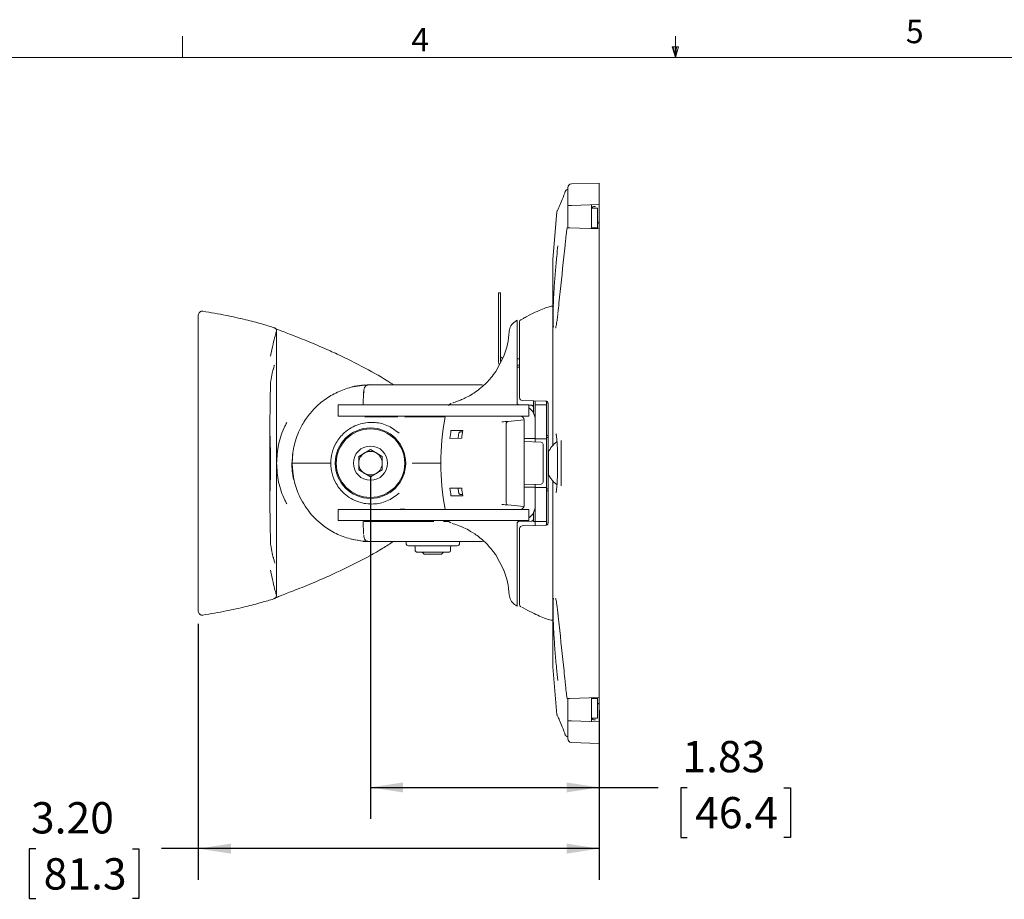
# Model space of a CAD drawing. Units: inches. Extents: x 1 to 33.1, y 0.5 to 21.6.
# Drawn here: x 11.8 to 19.6, y 14.6 to 21.6 of the extents above; entities that cross this region are included whole.
import ezdxf

# ---------------------------------------------------------------- set-up
doc = ezdxf.new("R2010")
doc.units = ezdxf.units.IN
doc.header["$LTSCALE"] = 2
doc.header["$MEASUREMENT"] = 0
doc.layers.add('LAYER_1', color=5, linetype='Continuous')
doc.styles.add('SLDTEXTSTYLE0', font='TXT', dxfattribs={"width": 0.75})
doc.dimstyles.new('SLDDIMSTYLE0', dxfattribs={"dimtxt": 0.25, "dimasz": 0.26, "dimexe": 0, "dimexo": 0.0625, "dimgap": 0.0625, "dimtad": 0, "dimtih": 1, "dimtoh": 1, "dimrnd": 1e-09, "dimzin": 12, "dimdsep": 46, "dimtxsty": 'SLDTEXTSTYLE0', "dimsah": 1, "dimcen": 0.09, "dimadec": 0, "dimazin": 3, "dimtfac": 1, "dimtofl": 0, "dimtmove": 0, "dimatfit": 3, "dimfxl": 1, "dimfrac": 2, "dimtolj": 1, "dimtzin": 12, "dimarcsym": 0})
doc.dimstyles.new('SLDDIMSTYLE2', dxfattribs={"dimtxt": 0.25, "dimasz": 0.26, "dimexe": 0, "dimexo": 0.0625, "dimgap": 0.0625, "dimtad": 0, "dimtih": 1, "dimtoh": 1, "dimrnd": 1e-09, "dimzin": 4, "dimdsep": 46, "dimtxsty": 'SLDTEXTSTYLE0', "dimsah": 1, "dimcen": 0.09, "dimadec": 0, "dimazin": 1, "dimtfac": 1, "dimtofl": 0, "dimtmove": 0, "dimatfit": 3, "dimfxl": 1, "dimfrac": 2, "dimtolj": 1, "dimtzin": 12, "dimarcsym": 0})

# ---------------------------------------------------------------- blocks, each defined once
blk = doc.blocks.new('_D_1')
at = {"layer": 'LAYER_1'}
for p, q in [((13.1915, 16.7614), (13.1915, 14.7159)), ((16.3927, 16.0727), (16.3927, 14.7159)), ((11.8923, 14.964), (11.8415, 14.964)), ((11.8415, 14.964), (11.8415, 14.5671)), ((12.6658, 14.964), (12.7166, 14.964)), ((12.7166, 14.964), (12.7166, 14.5671)), ((13.1915, 14.9659), (12.8978, 14.9659)), ((16.3927, 14.9659), (13.1915, 14.9659)), ((11.8415, 14.5671), (11.8923, 14.5671)), ((12.7166, 14.5671), (12.6658, 14.5671))]:
    blk.add_line(p, q, dxfattribs=at)
for points in [[(13.1915, 14.9659), (13.4515, 14.9259), (13.4515, 15.0059)], [(16.3927, 14.9659), (16.1327, 15.0059), (16.1327, 14.9259)]]:
    blk.add_solid(points, dxfattribs=at)
at = {"layer": 'LAYER_1', "char_height": 0.25, "attachment_point": 1, "style": 'SLDTEXTSTYLE0'}
for s, insert in [('3.20', (11.8542, 15.337, -2.3394)), ('81.3', (11.9558, 14.8894, -2.3394))]:
    blk.add_mtext(s, dxfattribs=dict(at, insert=insert))
blk = doc.blocks.new('_D_2')
at = {"layer": 'LAYER_1'}
for p, q in [((14.5665, 17.9439), (14.5665, 15.2046)), ((16.3927, 16.0727), (16.3927, 15.2046)), ((14.5665, 15.4546), (16.3927, 15.4546)), ((16.3927, 15.4546), (16.8644, 15.4546)), ((17.0963, 15.4527), (17.0455, 15.4527)), ((17.0455, 15.4527), (17.0455, 15.0558)), ((17.8698, 15.4527), (17.9206, 15.4527)), ((17.9206, 15.4527), (17.9206, 15.0558)), ((17.0455, 15.0558), (17.0963, 15.0558)), ((17.9206, 15.0558), (17.8698, 15.0558))]:
    blk.add_line(p, q, dxfattribs=at)
for points in [[(14.5665, 15.4546), (14.8265, 15.4146), (14.8265, 15.4946)], [(16.3927, 15.4546), (16.1327, 15.4946), (16.1327, 15.4146)]]:
    blk.add_solid(points, dxfattribs=at)
at = {"layer": 'LAYER_1', "char_height": 0.25, "attachment_point": 1, "style": 'SLDTEXTSTYLE0'}
for s, insert in [('1.83', (17.0582, 15.8257, -2.3394)), ('46.4', (17.1598, 15.3781, -2.3394))]:
    blk.add_mtext(s, dxfattribs=dict(at, insert=insert))

msp = doc.modelspace()

# ---------------------------------------------------------------- linework, layer by layer
at = {"color": 7, "linetype": 'Continuous', "lineweight": 0}
for p, q in [((13.0645, 21.2841), (13.0645, 21.4537)), ((17.002, 21.2841), (17.002, 21.4537)), ((17.002, 21.2841), (16.9755, 21.368)), ((17.0271, 21.368), (16.9755, 21.368)), ((16.9879, 21.368), (17.002, 21.2841)), ((17.002, 21.2841), (17.0271, 21.368)), ((17.0118, 21.368), (17.002, 21.2841)), ((1.2525, 21.2841), (32.7525, 21.2841))]:
    msp.add_line(p, q, dxfattribs=at)
at = {"color": 7, "linetype": 'Continuous', "lineweight": 15}
for p, q in [((16.1427, 20.101), (16.1427, 20.2434)), ((16.3927, 20.2811), (16.1717, 20.2734)), ((16.3927, 20.2811), (16.3927, 20.1097)), ((16.1427, 20.101), (16.1427, 19.9238)), ((16.3927, 20.1097), (16.1717, 20.102)), ((16.3329, 20.1094), (16.3329, 20.0677)), ((16.3807, 20.0795), (16.3329, 20.0795)), ((16.3329, 20.0495), (16.3329, 20.0677)), ((16.3807, 20.0795), (16.3807, 20.0495)), ((16.3927, 20.1097), (16.3927, 19.9718)), ((16.0555, 20.0524), (16.0234, 19.6714)), ((16.3329, 20.0495), (16.3329, 20.0124)), ((16.3329, 20.0124), (16.3329, 19.9238)), ((16.3807, 20.0495), (16.3807, 20.0124)), ((16.3807, 20.0124), (16.3807, 19.9238)), ((16.1372, 19.924), (16.1335, 19.8947)), ((16.1593, 19.9232), (16.3927, 19.9151)), ((16.3329, 19.9238), (16.3807, 19.9238)), ((16.3329, 19.9174), (16.3329, 19.9238)), ((16.3807, 19.9238), (16.3807, 19.9155)), ((16.3927, 19.9718), (16.3927, 19.9151)), ((16.3927, 19.9151), (16.3927, 16.1727)), ((16.1253, 19.8218), (16.1215, 19.7839)), ((16.0232, 18.1819), (16.0232, 19.6664)), ((15.6042, 19.4045), (15.5892, 19.4045)), ((15.5892, 19.4033), (15.5892, 19.4045)), ((15.5892, 19.3859), (15.5892, 19.4033)), ((15.5892, 19.2447), (15.5892, 19.3859)), ((15.6042, 19.4045), (15.6042, 19.4033)), ((15.6042, 19.3859), (15.6042, 19.4033)), ((15.6042, 19.3859), (15.6042, 19.2447)), ((15.5892, 18.855), (15.5892, 19.2447)), ((15.6042, 18.855), (15.6042, 19.2447)), ((15.7883, 19.2003), (15.7682, 19.1896)), ((15.7379, 19.1852), (15.7331, 19.1826)), ((15.7382, 19.0116), (15.7382, 19.1844)), ((15.7582, 19.0034), (15.7582, 19.1719)), ((15.7688, 19.1888), (15.7668, 19.1881)), ((13.8165, 18.8107), (13.8165, 19.0957)), ((13.1915, 18.8809), (13.1915, 18.9989)), ((15.7382, 18.5247), (15.7382, 18.9787)), ((15.7582, 18.5646), (15.7582, 18.9834)), ((14.2168, 18.9526), (14.2335, 18.9452)), ((14.2335, 18.9452), (14.2439, 18.9406)), ((15.567, 18.7764), (15.6313, 18.8977)), ((15.6326, 18.9016), (15.6288, 18.893)), ((15.7582, 18.8785), (15.7382, 18.8785)), ((13.8052, 18.8438), (13.8049, 18.8434)), ((13.8165, 18.8079), (13.8165, 18.0452)), ((13.8165, 18.8079), (13.8165, 18.8079)), ((15.7382, 18.8263), (15.7582, 18.8263)), ((15.7382, 18.8114), (15.7582, 18.8114)), ((14.5093, 18.6663), (14.5462, 18.668)), ((14.5469, 18.6691), (15.0933, 18.6691)), ((14.6225, 18.6689), (14.5581, 18.6713)), ((14.9746, 18.6696), (14.9815, 18.6696)), ((14.9815, 18.6696), (15.1551, 18.6696)), ((15.0933, 18.6691), (15.391, 18.6691)), ((15.391, 18.6691), (15.4557, 18.6691)), ((14.512, 18.6113), (14.5076, 18.5086)), ((14.3098, 18.5086), (14.3098, 18.4189)), ((14.3098, 18.5086), (15.2773, 18.5086)), ((15.8303, 18.5086), (15.2773, 18.5086)), ((15.7527, 18.5097), (15.7837, 18.5086)), ((15.9655, 18.5397), (15.7777, 18.5446)), ((15.8303, 18.5086), (15.8321, 18.5086)), ((15.8321, 18.4189), (15.8321, 18.5086)), ((15.8321, 18.5069), (15.8538, 18.5061)), ((15.8682, 18.5423), (15.8682, 18.4911)), ((15.8682, 18.4911), (15.8682, 18.4469)), ((15.8832, 18.5425), (15.8832, 18.5086)), ((15.8832, 18.5086), (15.9729, 18.5086)), ((15.8832, 18.3889), (15.8832, 18.5086)), ((15.9729, 18.5401), (15.9729, 18.5086)), ((15.9729, 18.5086), (15.9729, 18.3889)), ((15.9849, 17.568), (15.9849, 18.5197)), ((15.2773, 18.4189), (14.3098, 18.4189)), ((14.5211, 18.4129), (14.7716, 18.4129)), ((14.7511, 18.4189), (14.7511, 18.4177)), ((14.7832, 18.4124), (14.7716, 18.4129)), ((14.7755, 18.4177), (14.786, 18.4171)), ((14.8602, 18.4129), (14.8417, 18.4124)), ((14.8421, 18.4171), (14.8602, 18.4177)), ((14.8602, 18.4129), (15.1594, 18.4129)), ((14.9627, 18.4177), (14.9664, 18.416)), ((15.1598, 18.4129), (15.1598, 18.4189)), ((15.2773, 18.4189), (15.8303, 18.4189)), ((15.8321, 18.4189), (15.8303, 18.4189)), ((15.6507, 17.7251), (15.6507, 18.3626)), ((15.6644, 18.3776), (15.7935, 18.3889)), ((15.7935, 18.2414), (15.7935, 18.3889)), ((15.7935, 18.3739), (15.7935, 18.2161)), ((15.8832, 18.3889), (15.8832, 18.2384)), ((15.8832, 18.2414), (15.8832, 18.3889)), ((15.9729, 18.3889), (15.9729, 18.2384)), ((15.2095, 18.3054), (15.3035, 18.3037)), ((15.2872, 18.2939), (15.302, 18.2939)), ((15.9849, 18.2649), (15.9729, 18.2649)), ((15.9849, 18.2499), (15.9729, 18.2499)), ((15.2957, 18.2439), (15.2016, 18.2422)), ((15.8832, 18.2414), (15.7935, 18.2414)), ((15.7935, 18.2161), (15.7935, 17.8717)), ((15.9313, 18.2113), (15.7935, 18.2161)), ((15.8832, 18.2384), (15.9729, 18.2384)), ((15.8832, 18.2384), (15.8832, 18.213)), ((15.9457, 18.1963), (15.9457, 17.8915)), ((15.9729, 17.8494), (15.9729, 18.2384)), ((16.0895, 17.8635), (16.0895, 18.2244)), ((14.4725, 18.0982), (14.5665, 18.1524)), ((14.4725, 17.9896), (14.4725, 18.0982)), ((14.5665, 18.1524), (14.6605, 18.0982)), ((14.6605, 18.0982), (14.6605, 17.9896)), ((15.9885, 17.9536), (15.9885, 18.1341)), ((13.1915, 18.041), (13.1915, 18.0467)), ((13.7616, 18.0445), (13.7615, 18.0445)), ((13.7616, 18.0433), (13.7615, 18.0433)), ((13.8165, 18.0452), (13.8165, 18.0446)), ((13.8165, 18.0452), (13.8165, 18.0452)), ((13.8165, 18.0432), (13.8165, 18.0425)), ((13.8165, 17.2799), (13.8165, 18.0425)), ((13.8165, 18.0425), (13.8165, 17.2799)), ((13.953, 18.0439), (14.2241, 18.0439)), ((14.9122, 18.0439), (14.9653, 18.0439)), ((14.9653, 18.0439), (15.1281, 18.0439)), ((14.5665, 17.9353), (14.4725, 17.9896)), ((14.6605, 17.9896), (14.5665, 17.9353)), ((15.9313, 17.8765), (15.7935, 17.8717)), ((15.7935, 17.8717), (15.7935, 17.7138)), ((15.8832, 17.8748), (15.8832, 17.8524)), ((16.0232, 16.4214), (16.0232, 17.9058)), ((15.2957, 17.8439), (15.2016, 17.8455)), ((15.2095, 17.7824), (15.3035, 17.784)), ((15.302, 17.7939), (15.2872, 17.7939)), ((15.7935, 17.7049), (15.7935, 17.8524)), ((15.8832, 17.8524), (15.7935, 17.8524)), ((15.8832, 17.7049), (15.8832, 17.8524)), ((15.8832, 17.8494), (15.9729, 17.8494)), ((15.8832, 17.8494), (15.8832, 17.6989)), ((15.9729, 17.8494), (15.9729, 17.6989)), ((15.9849, 17.8379), (15.9729, 17.8379)), ((15.9849, 17.8229), (15.9729, 17.8229)), ((15.7929, 17.6989), (15.6644, 17.7102)), ((15.8832, 17.5792), (15.8832, 17.6989)), ((15.9729, 17.6989), (15.9729, 17.5792)), ((14.3098, 17.6749), (14.3098, 17.5852)), ((14.3098, 17.6749), (15.2773, 17.6749)), ((15.2773, 17.6749), (15.8303, 17.6749)), ((15.8303, 17.6749), (15.8321, 17.6749)), ((15.8321, 17.5852), (15.8321, 17.6749)), ((15.8682, 17.6469), (15.8682, 17.5966)), ((15.2773, 17.5852), (14.3098, 17.5852)), ((14.5076, 17.5794), (14.512, 17.4767)), ((14.5137, 17.5794), (15.0734, 17.5794)), ((15.1504, 17.5794), (15.1886, 17.5794)), ((15.1598, 17.5794), (15.1598, 17.5852)), ((15.1818, 17.582), (15.1812, 17.5825)), ((15.8303, 17.5852), (15.2773, 17.5852)), ((15.7382, 17.1091), (15.7382, 17.5631)), ((15.7527, 17.5781), (15.8538, 17.5816)), ((15.7777, 17.5431), (15.9655, 17.548)), ((15.8321, 17.5852), (15.8303, 17.5852)), ((15.8682, 17.5792), (15.8682, 17.5964)), ((15.8832, 17.5792), (15.8682, 17.5792)), ((15.9729, 17.5792), (15.8832, 17.5792)), ((15.8832, 17.5792), (15.8832, 17.5441)), ((15.9729, 17.5792), (15.9729, 17.5482)), ((15.7582, 17.1043), (15.7582, 17.5231)), ((14.5447, 17.4199), (14.5093, 17.4215)), ((14.5469, 17.4189), (15.0933, 17.4189)), ((14.8514, 17.4189), (14.8514, 17.4044)), ((14.9681, 17.3844), (14.8714, 17.3844)), ((15.1615, 17.3844), (14.9681, 17.3844)), ((15.0933, 17.4189), (15.391, 17.4189)), ((15.2582, 17.3844), (15.1615, 17.3844)), ((15.2782, 17.4044), (15.2782, 17.4189)), ((15.391, 17.4189), (15.4557, 17.4189)), ((14.9248, 17.3744), (14.9248, 17.3444)), ((14.9452, 17.3344), (14.9348, 17.3344)), ((15.1948, 17.3344), (14.9452, 17.3344)), ((14.9788, 17.3344), (14.9946, 17.3186)), ((14.9946, 17.3186), (15, 17.3186)), ((15, 17.3186), (15.135, 17.3186)), ((15.135, 17.3186), (15.1508, 17.3344)), ((15.2048, 17.3444), (15.2048, 17.3744)), ((15.6313, 17.19), (15.567, 17.3113)), ((13.8031, 17.2466), (13.8033, 17.2464)), ((13.8165, 17.2799), (13.8165, 17.2799)), ((13.8165, 16.9921), (13.8165, 17.2771)), ((13.1915, 17.0889), (13.1915, 17.2068)), ((14.2439, 17.1472), (14.2335, 17.1426)), ((15.6287, 17.195), (15.6332, 17.1849)), ((14.2335, 17.1426), (14.2168, 17.1351)), ((15.7382, 16.9034), (15.7382, 17.0762)), ((15.7582, 16.9159), (15.7582, 17.0843)), ((15.7668, 16.8997), (15.7688, 16.8983)), ((16.0234, 16.4164), (16.0555, 16.0354)), ((16.1215, 16.3039), (16.1253, 16.266)), ((16.1335, 16.1931), (16.1372, 16.1638)), ((16.1427, 16.164), (16.1427, 15.9868)), ((16.1593, 16.1645), (16.3927, 16.1727)), ((16.3329, 16.164), (16.3329, 16.1702)), ((16.3807, 16.164), (16.3329, 16.164)), ((16.3329, 16.164), (16.3329, 16.0754)), ((16.3807, 16.1723), (16.3807, 16.164)), ((16.3807, 16.164), (16.3807, 16.0754)), ((16.3927, 16.1727), (16.3927, 16.116)), ((16.3329, 16.0754), (16.3329, 16.0383)), ((16.3807, 16.0754), (16.3807, 16.0383)), ((16.3927, 16.116), (16.3927, 15.9781)), ((16.1427, 15.8444), (16.1427, 15.9868)), ((16.1717, 15.9858), (16.3927, 15.9781)), ((16.3329, 16.0201), (16.3329, 16.0383)), ((16.3329, 16.0201), (16.3329, 15.9784)), ((16.3329, 16.0083), (16.3807, 16.0083)), ((16.3807, 16.0383), (16.3807, 16.0083)), ((16.3927, 15.9781), (16.3927, 15.8067)), ((16.1717, 15.8144), (16.3927, 15.8067))]:
    msp.add_line(p, q, dxfattribs=at)
at = {"color": 7, "linetype": 'Continuous', "lineweight": 15, "flags": 128}
for points in [[(14.5153, 18.6693), (14.438, 18.6581), (14.4015, 18.6493)], [(14.5379, 18.6682), (14.5198, 18.6671), (14.4432, 18.6566)], [(15.4713, 18.667), (15.4671, 18.668), (15.4557, 18.6691)], [(13.9469, 18.1258), (13.9415, 18.0439), (13.9443, 17.9853)], [(14.5071, 17.4192), (14.5323, 17.4173), (14.6225, 17.4189)], [(15.4557, 17.4189), (15.4671, 17.42), (15.471, 17.4209)], [(16.118, 15.8878), (16.1188, 15.8824), (16.1197, 15.8796)]]:
    msp.add_lwpolyline(points, dxfattribs=at)
at = {"color": 7, "linetype": 'Continuous', "lineweight": 15}
for radius in [0.2815, 0.2735, 0.1367]:
    msp.add_circle((14.5665, 18.0439), radius, dxfattribs=at)
for centre, radius, start, end in [((16.1727, 20.2434), 0.03, 92, 180), ((16.3777, 19.9718), 0.015, 281.53696, 0), ((16.0832, 19.6664), 0.06, 175.18585, 180), ((13.2228, 19.2264), 0.0313, 79.41642, 180.00001), ((15.7483, 19.1544), 0.032, 118.31604, 131.38648), ((15.7782, 19.1725), 0.02, 120.119, 179.9887), ((15.0457, 19.1302), 0.63, 338.34767, 356.75601), ((15.633, 18.9073), 0.0287, 180.14782, 248.10512), ((15.6325, 18.855), 0.0433, 180.01978, 212.3583), ((13.7092, 18.698), 0.0602, 348.6911, 0.42046), ((14.5134, 18.5253), 0.086, 86.79653, 90.90975), ((15.7782, 18.5646), 0.02, 180, 268.5), ((15.7635, 18.3889), 0.1197, 0, 55.07875), ((14.7461, 18.4179), 0.005, 270, 358), ((17.0543, 18.0439), 1.9263, 168.97494, 191.02506), ((15.1356, 18.4179), 0.005, 184.36931, 269.99346), ((15.7635, 18.3889), 0.03, 0, 90), ((15.6657, 18.3626), 0.015, 95, 180), ((17.0458, 18.0439), 1.8548, 171.89533, 173.86081), ((17.0458, 18.0439), 1.7898, 172.39383, 173.60008), ((17.0676, 18.0439), 1.7832, 171.62053, 173.55996), ((15.9307, 18.1963), 0.015, 0, 88), ((16.1798, 18.0439), 0.2116, 126.39103, 154.74736), ((14.5665, 18.0439), 0.094, 120, 180), ((14.5665, 18.0439), 0.094, 60, 120), ((14.5665, 18.0439), 0.094, 0, 60), ((14.504, 18.0439), 0.6875, 179.94051, 180.05949), ((14.5665, 18.0439), 0.6275, 179.55375, 191.94721), ((14.5665, 18.0439), 0.094, 180, 240), ((14.5665, 18.0439), 0.094, 300, 0), ((14.5665, 18.0439), 0.094, 240, 300), ((16.1798, 18.0439), 0.2116, 205.25264, 234.11602), ((15.9307, 17.8915), 0.015, 272, 0), ((17.0458, 18.0439), 1.8548, 186.13919, 188.10467), ((17.0458, 18.0439), 1.7898, 186.39992, 187.60617), ((17.0676, 18.0439), 1.7832, 186.44004, 188.37947), ((15.6657, 17.7251), 0.015, 180, 265), ((15.7635, 17.7049), 0.03, 270, 0), ((15.7635, 17.7049), 0.1197, 304.92125, 0), ((14.7688, 17.5942), 0.015, 216.8699, 260.63321), ((15.7782, 17.5231), 0.02, 91.5, 180), ((13.7093, 17.3899), 0.0602, 359.57441, 11.11199), ((14.5665, 18.0439), 0.625, 255.85478, 267.36468), ((14.8714, 17.4044), 0.02, 180, 270), ((14.9148, 17.3744), 0.01, 0, 90), ((15.2148, 17.3744), 0.01, 90, 180), ((15.2582, 17.4044), 0.02, 270, 0), ((14.9348, 17.3444), 0.01, 180, 270), ((15.1948, 17.3444), 0.01, 270, 0), ((15.0457, 16.9576), 0.63, 3.24399, 21.65233), ((15.7782, 16.9153), 0.02, 180.00306, 240.62476), ((13.2228, 16.8614), 0.0313, 179.99999, 280.31839), ((15.7482, 16.9332), 0.0319, 228.5919, 251.70097), ((16.0832, 16.4214), 0.06, 180, 184.81415), ((16.3777, 16.116), 0.015, 0, 78.46304), ((16.147, 15.8894), 0.029, 183.23451, 202.00594), ((16.1727, 15.8444), 0.03, 180, 268)]:
    msp.add_arc(centre, radius, start, end, dxfattribs=at)
for points, knots in [([(16.143, 20.2316), (16.1398, 20.2299), (16.1324, 20.2261), (16.1236, 20.2169), (16.1177, 20.2066), (16.118, 20.2017), (16.118, 20.2016)], [0, 0, 0, 0, 0.3091879, 0.701652, 0.9971851, 1, 1, 1, 1]), ([(16.118, 20.2), (16.1094, 20.1773), (16.0921, 20.1319), (16.0726, 20.0877), (16.0581, 20.0573), (16.0586, 20.0585), (16.0553, 20.0518), (16.0555, 20.0523), (16.0556, 20.0524)], [0, 0, 0, 0, 0.248128, 0.496741, 0.746895, 0.958111, 0.997609, 1, 1, 1, 1]), ([(16.1717, 20.102), (16.1685, 20.1019), (16.1621, 20.1016), (16.1537, 20.1014), (16.1472, 20.1011), (16.1434, 20.101), (16.1429, 20.101), (16.1427, 20.101)], [0, 0, 0, 0, 0.201377, 0.402622, 0.607758, 0.824206, 1, 1, 1, 1]), ([(16.3341, 20.0795), (16.3342, 20.0801), (16.3349, 20.0843), (16.34, 20.0895), (16.3494, 20.0945), (16.358, 20.0939), (16.3629, 20.0925), (16.3629, 20.0924)], [0, 0, 0, 0, 0.034353, 0.250079, 0.568896, 0.995378, 1, 1, 1, 1]), ([(16.3629, 20.0924), (16.3629, 20.0924), (16.36, 20.0929), (16.3571, 20.0925), (16.3544, 20.0921)], [0, 0, 0, 0, 0.023749, 1, 1, 1, 1]), ([(16.1372, 19.924), (16.1373, 19.924), (16.1396, 19.9239), (16.1451, 19.9237), (16.1529, 19.9234), (16.1578, 19.9233), (16.1593, 19.9232)], [0, 0, 0, 0, 0.02989, 0.426261, 0.822638, 1, 1, 1, 1]), ([(16.1253, 19.8218), (16.1253, 19.822), (16.1262, 19.8362), (16.1288, 19.8605), (16.1322, 19.8847), (16.1335, 19.8947)], [0, 0, 0, 0, 0.0063188, 0.5899793, 1, 1, 1, 1]), ([(16.0282, 19.1314), (16.0276, 19.1349), (16.025, 19.1504), (16.0244, 19.2181), (16.0271, 19.3233), (16.0339, 19.4478), (16.0433, 19.5765), (16.0539, 19.6945), (16.0608, 19.7529), (16.064, 19.7802)], [0, 0, 0, 0, 0.047697, 0.208703, 0.365429, 0.522643, 0.684475, 0.851942, 1, 1, 1, 1]), ([(16.1215, 19.7839), (16.1182, 19.7531), (16.1018, 19.5993), (16.0826, 19.4186), (16.0669, 19.2689), (16.064, 19.2421)], [0, 0, 0, 0, 0.17028, 0.851402, 1, 1, 1, 1]), ([(16.0301, 19.2986), (16.0256, 19.2984), (16.0105, 19.2978), (15.9838, 19.2904), (15.9412, 19.2754), (15.8843, 19.2496), (15.832, 19.2239), (15.7978, 19.2055), (15.7883, 19.2003)], [0, 0, 0, 0, 0.064747, 0.218769, 0.433841, 0.671255, 0.90809, 1, 1, 1, 1]), ([(13.1915, 19.012), (13.1915, 19.0506), (13.1915, 19.1165), (13.1915, 19.1768), (13.1915, 19.2114), (13.1915, 19.227), (13.1915, 19.2248), (13.1915, 19.2242)], [0, 0, 0, 0, 0.2948127, 0.5046292, 0.7144457, 0.9254998, 1, 1, 1, 1]), ([(13.7943, 19.1275), (13.7624, 19.1371), (13.6882, 19.1593), (13.5615, 19.1922), (13.4048, 19.2277), (13.2897, 19.2469), (13.2275, 19.2573)], [0, 0, 0, 0, 0.171977, 0.398917, 0.674925, 1, 1, 1, 1]), ([(16.0631, 19.2367), (16.0623, 19.2296), (16.0598, 19.2049), (16.0552, 19.1719), (16.0504, 19.1429), (16.0465, 19.1269), (16.0459, 19.125), (16.0456, 19.1243)], [0, 0, 0, 0, 0.112022, 0.386081, 0.655075, 0.86302, 1, 1, 1, 1]), ([(13.8163, 19.097), (13.8164, 19.0974), (13.8164, 19.0987), (13.816, 19.103), (13.8141, 19.1099), (13.8065, 19.1231), (13.7969, 19.1253), (13.7939, 19.126)], [0, 0, 0, 0, 0.179065, 0.490478, 0.746807, 0.919586, 1, 1, 1, 1]), ([(13.7949, 19.1252), (13.795, 19.1251), (13.7957, 19.1243), (13.8048, 19.1201), (13.8293, 19.1103), (13.8678, 19.0954), (13.9197, 19.0754), (13.9834, 19.0504), (14.0564, 19.021), (14.135, 18.9883), (14.1895, 18.9645), (14.2168, 18.9526)], [0, 0, 0, 0, 0.019373, 0.132142, 0.244926, 0.365614, 0.486339, 0.614814, 0.743343, 0.871651, 1, 1, 1, 1]), ([(15.7272, 19.1784), (15.7156, 19.1695), (15.6905, 19.1499), (15.6772, 19.1187), (15.6752, 19.0992), (15.6747, 19.0945)], [0, 0, 0, 0, 0.391936, 0.85538, 1, 1, 1, 1]), ([(13.8148, 19.0935), (13.8144, 19.0936), (13.8133, 19.0936), (13.8048, 19.0616), (13.7899, 19.0005), (13.7745, 18.9328), (13.7668, 18.8989)], [0, 0, 0, 0, 0.122818, 0.413628, 0.70647, 1, 1, 1, 1]), ([(13.1915, 18.9989), (13.1915, 19.002), (13.1915, 19.0078), (13.1915, 19.0111), (13.1915, 19.0119), (13.1915, 19.012)], [0, 0, 0, 0, 0.491544, 0.93052, 1, 1, 1, 1]), ([(15.7382, 19.0116), (15.7382, 19.0088), (15.7382, 19.0028), (15.7382, 18.9871), (15.7382, 18.9787)], [0, 0, 0, 0, 0.465588, 1, 1, 1, 1]), ([(15.7582, 18.9834), (15.7582, 18.9895), (15.7582, 18.9989), (15.7582, 19.0023), (15.7582, 19.0034)], [0, 0, 0, 0, 0.650328, 1, 1, 1, 1]), ([(13.1915, 18.0467), (13.1915, 18.1399), (13.1915, 18.3243), (13.1915, 18.6075), (13.1915, 18.7848), (13.1915, 18.8809)], [0, 0, 0, 0, 0.318538, 0.630702, 1, 1, 1, 1]), ([(14.2439, 18.9406), (14.2629, 18.932), (14.358, 18.8893), (14.5211, 18.806), (14.671, 18.7226), (14.7441, 18.6739), (14.7516, 18.6689)], [0, 0, 0, 0, 0.108462, 0.542509, 0.953132, 1, 1, 1, 1]), ([(13.7694, 18.6984), (13.7739, 18.7211), (13.7821, 18.7622), (13.7884, 18.7901), (13.7912, 18.8025)], [0, 0, 0, 0, 0.553725, 1, 1, 1, 1]), ([(13.7897, 18.7889), (13.7922, 18.7998), (13.7958, 18.8157), (13.7982, 18.8241), (13.799, 18.8268)], [0, 0, 0, 0, 0.688786, 1, 1, 1, 1]), ([(13.8165, 18.8107), (13.8165, 18.8103), (13.8165, 18.8094), (13.8165, 18.8084), (13.8165, 18.8079)], [0, 0, 0, 0, 0.497104, 1, 1, 1, 1]), ([(15.2237, 18.5258), (15.2251, 18.526), (15.2285, 18.5265), (15.2702, 18.5406), (15.3224, 18.5634), (15.366, 18.5868), (15.4136, 18.6175), (15.4659, 18.659), (15.5195, 18.7112), (15.5539, 18.7584), (15.567, 18.7764)], [0, 0, 0, 0, 0.187148, 0.431173, 0.54278, 0.654283, 0.743354, 0.832216, 0.935705, 1, 1, 1, 1]), ([(13.7615, 18.0445), (13.7617, 18.1184), (13.7621, 18.263), (13.7643, 18.4752), (13.7667, 18.6053), (13.7679, 18.6712)], [0, 0, 0, 0, 0.339938, 0.666009, 1, 1, 1, 1]), ([(13.7678, 18.6626), (13.7678, 18.666), (13.768, 18.6737), (13.7683, 18.6828), (13.7686, 18.6881), (13.7687, 18.6884), (13.7687, 18.6884)], [0, 0, 0, 0, 0.239547, 0.536337, 0.845705, 1, 1, 1, 1]), ([(13.9415, 18.0439), (13.9417, 18.0556), (13.9427, 18.1104), (13.9605, 18.2161), (14.0076, 18.3322), (14.0696, 18.4273), (14.1431, 18.5083), (14.2336, 18.5775), (14.3415, 18.6307), (14.4342, 18.6574), (14.4919, 18.6642), (14.5093, 18.6663)], [0, 0, 0, 0, 0.033029, 0.154105, 0.298775, 0.407723, 0.519522, 0.66664, 0.801881, 0.940298, 1, 1, 1, 1]), ([(14.5467, 18.6689), (14.5465, 18.669), (14.5426, 18.6698), (14.535, 18.6664), (14.5262, 18.6593), (14.5187, 18.6469), (14.5134, 18.6301), (14.5126, 18.6167), (14.5122, 18.6113)], [0, 0, 0, 0, 0.012678, 0.175533, 0.333579, 0.537734, 0.811013, 1, 1, 1, 1]), ([(15.2107, 18.5211), (15.2094, 18.5204), (15.2054, 18.5185), (15.1974, 18.5133), (15.193, 18.5075), (15.1912, 18.5052)], [0, 0, 0, 0, 0.232586, 0.6902281, 1, 1, 1, 1]), ([(15.7527, 18.5097), (15.7511, 18.5099), (15.7479, 18.5103), (15.7437, 18.5128), (15.7405, 18.5163), (15.7385, 18.5205), (15.7383, 18.5234), (15.7382, 18.5247)], [0, 0, 0, 0, 0.200222, 0.400203, 0.606711, 0.827755, 1, 1, 1, 1]), ([(15.8682, 18.4911), (15.868, 18.4929), (15.8677, 18.4965), (15.8648, 18.5012), (15.8606, 18.5046), (15.8566, 18.5059), (15.8543, 18.5061), (15.8538, 18.5061)], [0, 0, 0, 0, 0.240009, 0.480273, 0.712221, 0.927981, 1, 1, 1, 1]), ([(15.9655, 18.5397), (15.9674, 18.5395), (15.9695, 18.5393), (15.9735, 18.5379), (15.9776, 18.5356), (15.9819, 18.5309), (15.9845, 18.5254), (15.9848, 18.5214), (15.9849, 18.5197)], [0, 0, 0, 0, 0.158709, 0.178189, 0.366749, 0.577355, 0.815834, 1, 1, 1, 1]), ([(15.1297, 18.4177), (15.13, 18.4177), (15.1305, 18.4176), (15.1305, 18.4175), (15.1305, 18.4175)], [0, 0, 0, 0, 0.5728524, 1, 1, 1, 1]), ([(13.8981, 18.3688), (13.8929, 18.3586), (13.8635, 18.3014), (13.8261, 18.1933), (13.8197, 18.0946), (13.8165, 18.0446)], [0, 0, 0, 0, 0.096084, 0.542714, 1, 1, 1, 1]), ([(14.7958, 18.2831), (14.7639, 18.3068), (14.7002, 18.3541), (14.5853, 18.3761), (14.4885, 18.3631), (14.4116, 18.3286), (14.3485, 18.2832), (14.294, 18.2169), (14.2563, 18.1304), (14.2517, 18.0718), (14.2495, 18.0439)], [0, 0, 0, 0, 0.151218, 0.302385, 0.473446, 0.56707, 0.663447, 0.798904, 0.904202, 1, 1, 1, 1]), ([(15.6159, 18.3733), (15.6254, 18.3742), (15.6548, 18.3767), (15.6605, 18.3772), (15.6644, 18.3776)], [0, 0, 0, 0, 0.322714, 1, 1, 1, 1]), ([(13.7627, 18.2772), (13.7633, 18.2706), (13.7645, 18.2576), (13.7661, 18.2116), (13.7673, 18.148), (13.7679, 18.0696), (13.7677, 17.9885), (13.7669, 17.9133), (13.7655, 17.8542), (13.7639, 17.8185), (13.7629, 17.814), (13.7625, 17.8125)], [0, 0, 0, 0, 0.10717, 0.214341, 0.33518, 0.455986, 0.576765, 0.697537, 0.818322, 0.939139, 1, 1, 1, 1]), ([(15.2717, 18.2808), (15.2721, 18.2824), (15.2729, 18.2856), (15.276, 18.2897), (15.2802, 18.2926), (15.2842, 18.2938), (15.2866, 18.2939), (15.2872, 18.2939)], [0, 0, 0, 0, 0.223489, 0.446785, 0.675213, 0.91283, 1, 1, 1, 1]), ([(16.0484, 18.279), (16.0484, 18.279), (16.048, 18.2798), (16.0497, 18.2753), (16.0518, 18.2633), (16.0549, 18.2386), (16.0569, 18.2162), (16.0577, 18.2006), (16.0577, 18.1996)], [0, 0, 0, 0, 0.01129, 0.170361, 0.395096, 0.671731, 0.979475, 1, 1, 1, 1]), ([(16.0577, 18.1996), (16.0585, 18.186), (16.06, 18.1577), (16.0614, 18.1069), (16.062, 18.0521), (16.0617, 17.9968), (16.0608, 17.9556), (16.0599, 17.9339), (16.0597, 17.9284)], [0, 0, 0, 0, 0.175214, 0.3654, 0.556608, 0.746718, 0.937031, 1, 1, 1, 1]), ([(13.762, 17.9249), (13.7623, 17.928), (13.763, 17.9343), (13.7639, 17.9596), (13.7645, 17.9935), (13.7647, 18.0333), (13.7647, 18.0743), (13.7642, 18.1116), (13.7635, 18.143), (13.7628, 18.1537), (13.7624, 18.1592)], [0, 0, 0, 0, 0.123865, 0.247717, 0.371526, 0.495282, 0.618997, 0.742701, 0.866431, 1, 1, 1, 1]), ([(13.1915, 17.2068), (13.1915, 17.2605), (13.1915, 17.3682), (13.1915, 17.5416), (13.1915, 17.7234), (13.1915, 17.8914), (13.1915, 17.9982), (13.1915, 18.041)], [0, 0, 0, 0, 0.2086, 0.419066, 0.635509, 0.85404, 1, 1, 1, 1]), ([(13.7679, 17.4167), (13.7666, 17.4883), (13.7642, 17.6221), (13.762, 17.8348), (13.7617, 17.9733), (13.7615, 18.0433)], [0, 0, 0, 0, 0.362548, 0.677704, 1, 1, 1, 1]), ([(13.7616, 18.0429), (13.7616, 18.0433), (13.7616, 18.0438), (13.7616, 18.0443), (13.7616, 18.0445)], [0, 0, 0, 0, 0.635458, 1, 1, 1, 1]), ([(13.7689, 18.0607), (13.7689, 18.0607), (13.7689, 18.0607), (13.7688, 18.0619), (13.7687, 18.0649), (13.7686, 18.0709), (13.7685, 18.0772), (13.7685, 18.0811), (13.7685, 18.082)], [0, 0, 0, 0, 0.051242, 0.16841, 0.363669, 0.625684, 0.913533, 1, 1, 1, 1]), ([(13.7685, 18.007), (13.7685, 18.0104), (13.7685, 18.015), (13.7686, 18.0183), (13.7686, 18.0192)], [0, 0, 0, 0, 0.732897, 1, 1, 1, 1]), ([(13.7686, 18.0192), (13.7687, 18.0214), (13.7688, 18.0247), (13.7689, 18.0269), (13.7689, 18.027), (13.7689, 18.027)], [0, 0, 0, 0, 0.549535, 0.84341, 1, 1, 1, 1]), ([(13.8165, 18.0432), (13.8197, 17.9932), (13.8261, 17.8944), (13.8635, 17.7864), (13.8929, 17.7291), (13.8981, 17.719)], [0, 0, 0, 0, 0.457286, 0.903916, 1, 1, 1, 1]), ([(13.953, 18.0439), (13.9498, 18.0439), (13.9435, 18.0439), (13.9416, 18.0439), (13.9415, 18.0439), (13.9415, 18.0439)], [0, 0, 0, 0, 0.499136, 0.975052, 1, 1, 1, 1]), ([(14.5093, 17.4215), (14.4794, 17.4256), (14.4086, 17.4352), (14.3044, 17.4725), (14.1873, 17.5401), (14.0971, 17.6245), (14.0318, 17.7167), (13.9854, 17.8055), (13.9488, 17.9158), (13.9438, 18.0043), (13.9415, 18.0439)], [0, 0, 0, 0, 0.103149, 0.243796, 0.384455, 0.575616, 0.664165, 0.752606, 0.889162, 1, 1, 1, 1]), ([(14.2495, 18.0439), (14.2495, 18.0439), (14.2495, 18.0439), (14.2489, 18.0439), (14.2466, 18.0439), (14.2428, 18.0439), (14.2381, 18.0439), (14.233, 18.0439), (14.228, 18.0439), (14.2254, 18.0439), (14.2241, 18.0439)], [0, 0, 0, 0, 0.014146, 0.12551, 0.271396, 0.417116, 0.562759, 0.708443, 0.854224, 1, 1, 1, 1]), ([(14.2495, 18.0439), (14.2517, 18.016), (14.2563, 17.9573), (14.294, 17.8708), (14.348, 17.8051), (14.411, 17.7595), (14.4879, 17.7248), (14.5853, 17.7117), (14.7002, 17.7337), (14.7639, 17.781), (14.7958, 17.8047)], [0, 0, 0, 0, 0.095798, 0.2010961, 0.3365529, 0.4300979, 0.5265547, 0.6976151, 0.8487824, 1, 1, 1, 1]), ([(14.9122, 18.0439), (14.9106, 18.0439), (14.9073, 18.0439), (14.9032, 18.0439), (14.9004, 18.0439), (14.8995, 18.0439), (14.8994, 18.0439), (14.8994, 18.0439)], [0, 0, 0, 0, 0.242829, 0.485654, 0.728573, 0.97277, 1, 1, 1, 1]), ([(16.0586, 17.9029), (16.0577, 17.8891), (16.0561, 17.861), (16.0528, 17.8312), (16.0503, 17.8146), (16.0479, 17.8079), (16.0484, 17.8089), (16.0485, 17.809)], [0, 0, 0, 0, 0.278413, 0.563054, 0.803402, 0.975725, 1, 1, 1, 1]), ([(16.0597, 17.9284), (16.0594, 17.9199), (16.0591, 17.9108), (16.0586, 17.9033), (16.0586, 17.9029)], [0, 0, 0, 0, 0.9473572, 1, 1, 1, 1]), ([(15.2872, 17.7939), (15.2854, 17.7941), (15.2818, 17.7944), (15.277, 17.7972), (15.2734, 17.8012), (15.272, 17.8048), (15.2717, 17.8067), (15.2717, 17.807)], [0, 0, 0, 0, 0.245994, 0.492161, 0.733085, 0.964261, 1, 1, 1, 1]), ([(15.6644, 17.7102), (15.6605, 17.7105), (15.6548, 17.711), (15.6254, 17.7136), (15.6159, 17.7144)], [0, 0, 0, 0, 0.677286, 1, 1, 1, 1]), ([(14.8047, 17.6759), (14.8138, 17.6759), (14.8258, 17.6759), (14.8386, 17.6755), (14.8417, 17.6754)], [0, 0, 0, 0, 0.761499, 1, 1, 1, 1]), ([(15.191, 17.5825), (15.1926, 17.5805), (15.1965, 17.5755), (15.204, 17.5701), (15.2085, 17.5678), (15.2105, 17.5667)], [0, 0, 0, 0, 0.270848, 0.688383, 1, 1, 1, 1]), ([(15.567, 17.3113), (15.5604, 17.3207), (15.5335, 17.359), (15.4887, 17.4075), (15.4392, 17.4507), (15.3881, 17.4877), (15.3358, 17.5182), (15.2791, 17.5436), (15.2339, 17.5595), (15.225, 17.5618), (15.2205, 17.5629)], [0, 0, 0, 0, 0.033352, 0.135921, 0.214156, 0.292571, 0.42918, 0.566081, 0.78294, 1, 1, 1, 1]), ([(15.7382, 17.5631), (15.7384, 17.5649), (15.7388, 17.5685), (15.7417, 17.5732), (15.746, 17.5766), (15.7499, 17.5779), (15.7522, 17.5781), (15.7527, 17.5781)], [0, 0, 0, 0, 0.242659, 0.485677, 0.717657, 0.931897, 1, 1, 1, 1]), ([(15.8538, 17.5816), (15.8554, 17.5818), (15.8585, 17.5823), (15.8628, 17.5847), (15.866, 17.5883), (15.8679, 17.5925), (15.8681, 17.5954), (15.8682, 17.5966)], [0, 0, 0, 0, 0.201393, 0.402538, 0.610415, 0.832503, 1, 1, 1, 1]), ([(15.9849, 17.568), (15.9847, 17.5656), (15.9842, 17.5608), (15.9803, 17.5546), (15.975, 17.5503), (15.9702, 17.5486), (15.9672, 17.5481), (15.9661, 17.5481), (15.9655, 17.548)], [0, 0, 0, 0, 0.2596233, 0.514483, 0.7486003, 0.9038622, 0.9489951, 1, 1, 1, 1]), ([(14.5129, 17.4699), (14.5132, 17.4664), (14.514, 17.4557), (14.5194, 17.4392), (14.5283, 17.4258), (14.5394, 17.4188), (14.5454, 17.4194), (14.5468, 17.4195)], [0, 0, 0, 0, 0.133549, 0.404484, 0.716497, 0.931562, 1, 1, 1, 1]), ([(13.7687, 17.3991), (13.7687, 17.3993), (13.7686, 17.3998), (13.7683, 17.4045), (13.768, 17.4112), (13.7679, 17.4174), (13.7679, 17.4192)], [0, 0, 0, 0, 0.19538, 0.490884, 0.852076, 1, 1, 1, 1]), ([(13.7924, 17.2798), (13.7892, 17.2939), (13.7825, 17.3233), (13.7739, 17.3667), (13.7694, 17.3894)], [0, 0, 0, 0, 0.478314, 1, 1, 1, 1]), ([(14.7494, 17.4189), (14.7213, 17.4007), (14.6271, 17.3396), (14.4588, 17.2477), (14.3156, 17.1807), (14.2439, 17.1472)], [0, 0, 0, 0, 0.174635, 0.586592, 1, 1, 1, 1]), ([(13.8035, 17.2455), (13.8035, 17.2454), (13.8038, 17.2447), (13.8016, 17.2507), (13.7976, 17.2656), (13.7938, 17.2802), (13.791, 17.2931), (13.7909, 17.2934)], [0, 0, 0, 0, 0.055773, 0.280341, 0.592568, 0.991446, 1, 1, 1, 1]), ([(13.8165, 17.2799), (13.8165, 17.2799), (13.8165, 17.2793), (13.8165, 17.2783), (13.8165, 17.2774), (13.8165, 17.2771)], [0, 0, 0, 0, 0.000433, 0.627443, 1, 1, 1, 1]), ([(13.7668, 17.1888), (13.7744, 17.1553), (13.7897, 17.0882), (13.8047, 17.0268), (13.8133, 16.9942), (13.8144, 16.9943), (13.8148, 16.9943)], [0, 0, 0, 0, 0.289118, 0.578904, 0.870719, 1, 1, 1, 1]), ([(13.1915, 17.0757), (13.1915, 17.0769), (13.1915, 17.0792), (13.1915, 17.085), (13.1915, 17.0883), (13.1915, 17.0889)], [0, 0, 0, 0, 0.492032, 0.922916, 1, 1, 1, 1]), ([(13.1915, 16.8632), (13.1915, 16.8627), (13.1915, 16.8601), (13.1915, 16.875), (13.1915, 16.9094), (13.1915, 16.9704), (13.1915, 17.0372), (13.1915, 17.0757)], [0, 0, 0, 0, 0.052304, 0.268479, 0.485992, 0.703505, 1, 1, 1, 1]), ([(14.2168, 17.1351), (14.1895, 17.1233), (14.135, 17.0995), (14.0564, 17.0668), (13.9834, 17.0374), (13.9197, 17.0124), (13.8678, 16.9924), (13.8293, 16.9775), (13.8048, 16.9676), (13.7957, 16.9635), (13.795, 16.9627), (13.7949, 16.9626)], [0, 0, 0, 0, 0.128281, 0.256522, 0.384983, 0.51339, 0.634052, 0.754676, 0.867401, 0.980111, 1, 1, 1, 1]), ([(15.7382, 17.1091), (15.7382, 17.099), (15.7382, 17.0835), (15.7382, 17.0781), (15.7382, 17.0762)], [0, 0, 0, 0, 0.6524366, 1, 1, 1, 1]), ([(15.7582, 17.0843), (15.7582, 17.0862), (15.7582, 17.09), (15.7582, 17.0996), (15.7582, 17.1043)], [0, 0, 0, 0, 0.499792, 1, 1, 1, 1]), ([(13.7938, 16.9617), (13.7966, 16.9623), (13.8055, 16.9641), (13.8124, 16.9749), (13.8154, 16.9821), (13.8163, 16.9879), (13.8165, 16.9906), (13.8164, 16.9919), (13.8164, 16.9922)], [0, 0, 0, 0, 0.0646006, 0.2121419, 0.3658329, 0.5761629, 0.9147674, 1, 1, 1, 1]), ([(15.6747, 16.9932), (15.6776, 16.978), (15.681, 16.9595), (15.6992, 16.9311), (15.7147, 16.9191), (15.7272, 16.9093)], [0, 0, 0, 0, 0.476025, 0.576033, 1, 1, 1, 1]), ([(13.2275, 16.8305), (13.2897, 16.8409), (13.4048, 16.8601), (13.5615, 16.8956), (13.6882, 16.9285), (13.7624, 16.9507), (13.7943, 16.9602)], [0, 0, 0, 0, 0.3250777, 0.6010879, 0.8280304, 1, 1, 1, 1]), ([(16.064, 16.3075), (16.0603, 16.3397), (16.0528, 16.4041), (16.0414, 16.5341), (16.0319, 16.6696), (16.0258, 16.7977), (16.0244, 16.8968), (16.0259, 16.9537), (16.0285, 16.9639), (16.0288, 16.9654)], [0, 0, 0, 0, 0.167147, 0.334408, 0.501265, 0.664257, 0.821335, 0.974238, 1, 1, 1, 1]), ([(16.0456, 16.9635), (16.0458, 16.9628), (16.0464, 16.9613), (16.0496, 16.9483), (16.0538, 16.9253), (16.0589, 16.8889), (16.0627, 16.8579), (16.0646, 16.8377), (16.0648, 16.8358)], [0, 0, 0, 0, 0.1201039, 0.2861835, 0.4921982, 0.7283296, 0.9746357, 1, 1, 1, 1]), ([(15.7754, 16.8941), (15.7791, 16.8921), (15.8084, 16.8763), (15.8575, 16.8511), (15.9181, 16.8223), (15.9687, 16.8022), (16.0019, 16.7913), (16.0229, 16.7897), (16.0291, 16.7892)], [0, 0, 0, 0, 0.0332955, 0.2685353, 0.4890641, 0.6999958, 0.9110327, 1, 1, 1, 1]), ([(16.064, 16.8457), (16.0673, 16.815), (16.0835, 16.6613), (16.1026, 16.4807), (16.1186, 16.3307), (16.1215, 16.3039)], [0, 0, 0, 0, 0.17028, 0.851402, 1, 1, 1, 1]), ([(16.1335, 16.1931), (16.1322, 16.203), (16.1288, 16.2273), (16.1262, 16.2515), (16.1253, 16.2658), (16.1253, 16.266)], [0, 0, 0, 0, 0.410021, 0.993681, 1, 1, 1, 1]), ([(16.1593, 16.1645), (16.1559, 16.1644), (16.1492, 16.1642), (16.1421, 16.1639), (16.1384, 16.1638), (16.1373, 16.1638), (16.1372, 16.1638)], [0, 0, 0, 0, 0.396297, 0.792595, 0.97011, 1, 1, 1, 1]), ([(16.0556, 16.0354), (16.0564, 16.0337), (16.0581, 16.0304), (16.0719, 16.0016), (16.0918, 15.9567), (16.1093, 15.9108), (16.118, 15.8878)], [0, 0, 0, 0, 0.246286, 0.496268, 0.747877, 1, 1, 1, 1]), ([(16.1427, 15.9868), (16.1431, 15.9868), (16.1438, 15.9868), (16.1495, 15.9866), (16.1578, 15.9863), (16.1658, 15.986), (16.1704, 15.9858), (16.1717, 15.9858)], [0, 0, 0, 0, 0.239754, 0.479993, 0.706925, 0.918158, 1, 1, 1, 1]), ([(16.3629, 15.9953), (16.3629, 15.9953), (16.358, 15.9939), (16.3494, 15.9933), (16.34, 15.9982), (16.3349, 16.0035), (16.3342, 16.0077), (16.3341, 16.0083)], [0, 0, 0, 0, 0.004622, 0.431104, 0.749921, 0.965647, 1, 1, 1, 1]), ([(16.3544, 15.9956), (16.3571, 15.9953), (16.36, 15.9949), (16.3629, 15.9953), (16.3629, 15.9953)], [0, 0, 0, 0, 0.976251, 1, 1, 1, 1]), ([(16.1199, 15.8797), (16.1211, 15.8769), (16.1239, 15.8701), (16.1313, 15.8628), (16.1371, 15.8596), (16.1401, 15.858)], [0, 0, 0, 0, 0.253235, 0.622588, 1, 1, 1, 1])]:
    msp.add_open_spline(points, degree=3, knots=knots, dxfattribs=at)

# ---------------------------------------------------------------- texts
at = {"color": 7, "linetype": 'Continuous', "lineweight": 0, "char_height": 0.1875, "attachment_point": 1, "style": 'SLDTEXTSTYLE0'}
for s, insert in [('5', (18.8434, 21.5854)), ('4', (14.8931, 21.5196))]:
    msp.add_mtext(s, dxfattribs=dict(at, insert=insert))

# ---------------------------------------------------------------- dimensions: what is measured, and where the dimension line sits
at = {"layer": 'LAYER_1'}
for base, p1, dimstyle, picture, middle in [((16.3927, 15.4546), (14.5665, 18.0439), 'SLDDIMSTYLE0', '_D_2', (17.4831, 15.4546)), ((16.3927, 14.9659), (13.1915, 16.8614), 'SLDDIMSTYLE2', '_D_1', (12.2791, 14.9659))]:
    dim = msp.add_linear_dim(base=base, p1=p1, p2=(16.3927, 16.1727), dimstyle=dimstyle, dxfattribs=at)
    dim.commit()
    dim.dimension.update_dxf_attribs({"geometry": picture, "text_midpoint": middle, "dimtype": 160})

doc.saveas('drawing.dxf')
